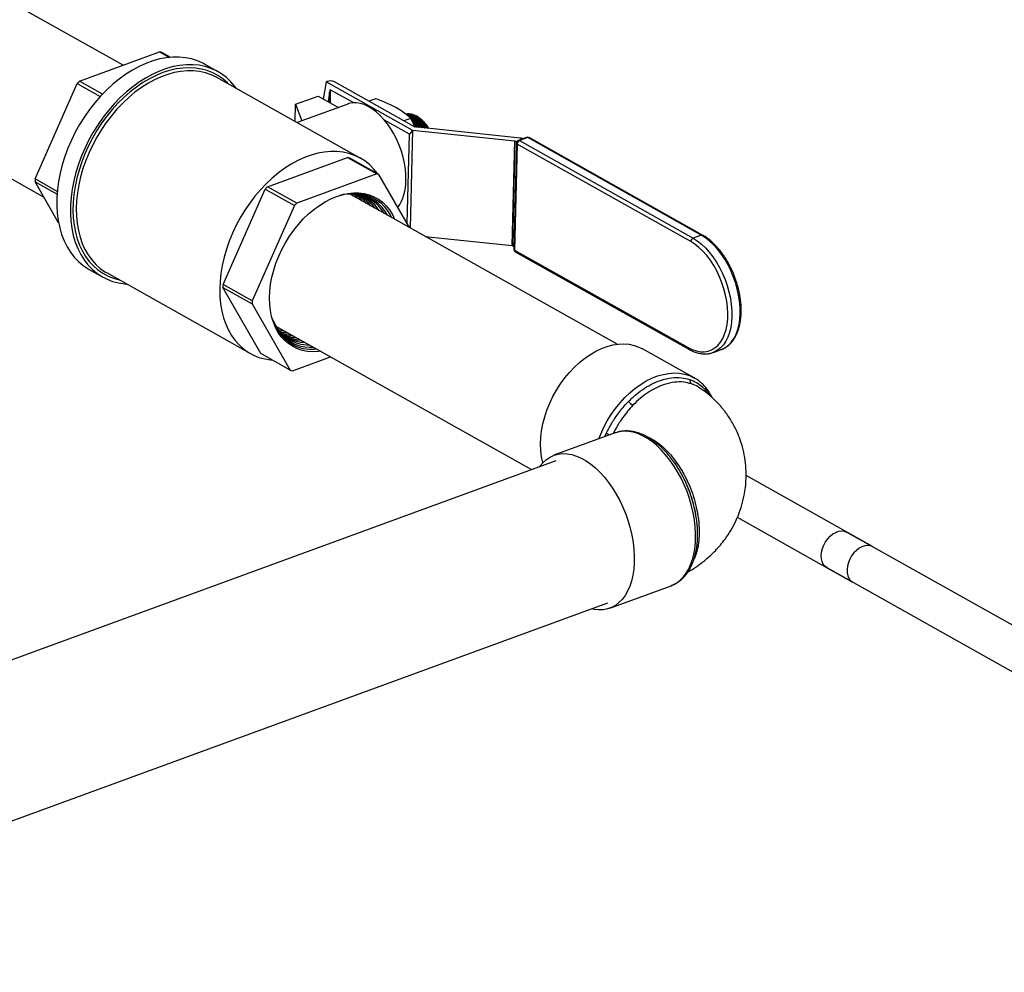
# Model space of a CAD drawing. Units: inches. Extents: x 0.5 to 33.5, y 0.6 to 21.6.
# Drawn here: x 23.5 to 26, y 10.8 to 13.3 of the extents above; entities that cross this region are included whole.
import ezdxf

# ---------------------------------------------------------------- set-up
doc = ezdxf.new("R2010")
doc.units = ezdxf.units.IN
doc.header["$MEASUREMENT"] = 0

msp = doc.modelspace()

# ---------------------------------------------------------------- linework, layer by layer
at = {"color": 7, "linetype": 'Continuous', "lineweight": 25}
for p, q in [((23.7548, 13.136), (21.9984, 14.1225)), ((21.8038, 13.776), (23.5499, 12.7953)), ((23.6423, 13.0949), (23.8494, 13.1707)), ((23.8494, 13.1707), (23.8746, 13.1565)), ((23.8768, 13.1567), (23.8551, 13.1689)), ((24.0005, 13.1193), (23.9652, 13.1391)), ((23.7018, 13.0615), (23.6423, 13.0949)), ((24.3682, 12.896), (23.9972, 13.1043)), ((24.2803, 13.0934), (24.2728, 13.0487)), ((24.2822, 13.0941), (24.2803, 13.0934)), ((24.5027, 12.9685), (24.2803, 13.0934)), ((24.5086, 12.9767), (24.3016, 13.0929)), ((23.5276, 12.8422), (23.6364, 13.0888)), ((23.6364, 13.0888), (23.696, 13.0553)), ((24.289, 13.0666), (24.2849, 13.0419)), ((24.3514, 13.0389), (24.2909, 13.0728)), ((24.201, 13.0351), (24.2591, 13.0564)), ((24.2591, 13.0564), (24.3117, 13.0269)), ((24.4086, 13.0496), (24.3905, 13.043)), ((24.1999, 12.9905), (24.201, 13.0351)), ((24.201, 13.0351), (24.2176, 12.9924)), ((24.336, 13.0358), (24.2048, 12.9878)), ((24.4954, 12.958), (24.4314, 12.994)), ((24.4993, 12.9987), (24.4812, 12.992)), ((24.5099, 12.9769), (24.4993, 12.9987)), ((24.5255, 12.9969), (24.524, 12.9982)), ((24.5037, 12.9683), (24.7678, 12.9406)), ((24.7819, 12.9479), (24.5093, 12.9765)), ((24.5111, 12.9763), (24.5104, 12.977)), ((24.761, 12.6699), (24.7678, 12.9406)), ((24.7685, 12.9404), (24.7617, 12.6697)), ((24.7685, 12.9404), (24.773, 12.9379)), ((24.7985, 12.9494), (24.7771, 12.9415)), ((24.8013, 12.949), (24.7799, 12.9412)), ((24.7799, 12.9412), (25.2289, 12.689)), ((25.2503, 12.6968), (24.8013, 12.949)), ((25.2538, 12.6966), (24.8048, 12.9489)), ((24.7722, 12.9347), (24.7653, 12.6606)), ((24.774, 12.9324), (24.7671, 12.6583)), ((25.223, 12.6802), (24.774, 12.9324)), ((24.1281, 12.822), (24.3353, 12.8978)), ((24.3353, 12.8978), (24.411, 12.8553)), ((24.4167, 12.8535), (24.341, 12.896)), ((23.5848, 12.81), (23.5276, 12.8422)), ((24.411, 12.8553), (24.2039, 12.7795)), ((24.4956, 12.7164), (24.4167, 12.8535)), ((23.5274, 12.8344), (23.5842, 12.8025)), ((23.5881, 12.7287), (23.5274, 12.8344)), ((24.0134, 12.5693), (24.1222, 12.816)), ((24.1222, 12.816), (24.1979, 12.7734)), ((24.2039, 12.7795), (24.1281, 12.822)), ((25.0329, 12.4146), (24.3419, 12.8028)), ((24.1979, 12.7734), (24.0891, 12.5268)), ((24.5364, 12.6935), (24.761, 12.6699)), ((25.2503, 12.6968), (25.2289, 12.689)), ((24.7617, 12.6697), (24.7655, 12.6676)), ((24.7671, 12.6583), (25.2161, 12.4061)), ((24.7692, 12.6539), (25.2182, 12.4017)), ((23.667, 12.6082), (23.7023, 12.5884)), ((23.7134, 12.599), (24.0843, 12.3906)), ((24.1115, 12.3906), (24.0132, 12.5615)), ((24.0132, 12.5615), (24.0889, 12.519)), ((24.0891, 12.5268), (24.0134, 12.5693)), ((24.0889, 12.519), (24.1873, 12.3481)), ((24.1503, 12.4616), (24.811, 12.0905)), ((24.1528, 12.4575), (24.1591, 12.4567)), ((24.153, 12.4573), (24.1595, 12.4564)), ((25.232, 12.3278), (25.0982, 12.4029)), ((24.1873, 12.3481), (24.1115, 12.3906)), ((24.193, 12.3463), (24.2914, 12.3823)), ((25.2808, 12.3935), (25.3022, 12.4013)), ((25.2825, 12.3941), (25.2808, 12.3935)), ((25.3022, 12.4013), (25.3029, 12.4016)), ((25.0276, 12.1855), (24.8691, 12.1275)), ((24.8741, 12.1136), (22.2629, 11.1582)), ((25.693, 11.8915), (25.3662, 12.075)), ((25.3435, 11.9673), (25.6416, 11.7999)), ((26.4655, 11.4576), (25.6263, 11.9289)), ((25.5749, 11.8374), (26.4141, 11.366)), ((25.0136, 11.7324), (25.1722, 11.7904)), ((22.3973, 10.7908), (25.0086, 11.7462))]:
    msp.add_line(p, q, dxfattribs=at)
at = {"color": 8, "linetype": 'Continuous', "lineweight": 25}
for p, q in [((24.2884, 13.0399), (24.289, 13.0666)), ((24.2909, 13.0728), (24.2901, 13.039)), ((24.5037, 12.9683), (24.4973, 12.7154)), ((24.4896, 12.7269), (24.4954, 12.958)), ((25.0011, 12.1758), (25.0047, 12.1842))]:
    msp.add_line(p, q, dxfattribs=at)
at = {"color": 7, "linetype": 'Continuous', "lineweight": 25, "flags": 128}
for points in [[(23.9652, 13.1391), (23.9611, 13.1413), (23.947, 13.1477), (23.932, 13.1525), (23.9164, 13.1557), (23.9003, 13.1573), (23.8836, 13.1572), (23.8666, 13.1556), (23.8493, 13.1523), (23.8317, 13.1474), (23.8141, 13.141), (23.7965, 13.133), (23.7791, 13.1235), (23.7618, 13.1127), (23.7448, 13.1004), (23.7283, 13.0868), (23.7122, 13.0721), (23.6968, 13.0561), (23.682, 13.0392), (23.668, 13.0213), (23.6549, 13.0025), (23.6426, 12.983), (23.6314, 12.9629), (23.6212, 12.9423), (23.6122, 12.9213), (23.6043, 12.9), (23.5976, 12.8785), (23.5922, 12.857), (23.588, 12.8357), (23.5852, 12.8145), (23.5837, 12.7937), (23.5835, 12.7733), (23.5847, 12.7535), (23.5871, 12.7344), (23.5909, 12.7161), (23.596, 12.6987), (23.6023, 12.6823), (23.6099, 12.667), (23.6186, 12.6529), (23.6285, 12.64), (23.6395, 12.6285), (23.6514, 12.6184), (23.6643, 12.6098), (23.667, 12.6082)], [(24.0481, 13.0758), (24.0441, 13.0812), (24.0337, 13.0934), (24.0222, 13.1042), (24.0098, 13.1136), (23.9964, 13.1215), (23.9822, 13.1279), (23.9673, 13.1327), (23.9517, 13.1359), (23.9355, 13.1375), (23.9189, 13.1374), (23.9018, 13.1358), (23.8845, 13.1325), (23.867, 13.1276), (23.8494, 13.1212), (23.8318, 13.1132), (23.8143, 13.1037), (23.797, 13.0928), (23.7801, 13.0806), (23.7635, 13.067), (23.7475, 13.0523), (23.732, 13.0363), (23.7173, 13.0194), (23.7033, 13.0015), (23.6901, 12.9827), (23.6779, 12.9632), (23.6667, 12.9431), (23.6565, 12.9225), (23.6474, 12.9015), (23.6395, 12.8802), (23.6329, 12.8587), (23.6274, 12.8372), (23.6233, 12.8159), (23.6205, 12.7947), (23.6189, 12.7739), (23.6188, 12.7535), (23.6199, 12.7337), (23.6224, 12.7146), (23.6262, 12.6963), (23.6313, 12.6789), (23.6376, 12.6625), (23.6452, 12.6472), (23.6539, 12.6331), (23.6638, 12.6202), (23.6747, 12.6087), (23.6867, 12.5986), (23.6996, 12.59), (23.7134, 12.5828), (23.7279, 12.5772), (23.7432, 12.5732), (23.7591, 12.5708), (23.7642, 12.5704)], [(24.0283, 13.0869), (24.0246, 13.0907), (24.0129, 13.1008), (24.0003, 13.1095), (23.9869, 13.1166), (23.9726, 13.1223), (23.9576, 13.1263), (23.942, 13.1288), (23.9259, 13.1297), (23.9093, 13.1289), (23.8924, 13.1265), (23.8753, 13.1225), (23.858, 13.117), (23.8407, 13.1099), (23.8234, 13.1012), (23.8063, 13.0912), (23.7895, 13.0797), (23.773, 13.067), (23.757, 13.0529), (23.7415, 13.0377), (23.7267, 13.0215), (23.7127, 13.0042), (23.6994, 12.9861), (23.687, 12.9672), (23.6756, 12.9476), (23.6652, 12.9274), (23.6559, 12.9069), (23.6478, 12.886), (23.6409, 12.8649), (23.6352, 12.8438), (23.6307, 12.8227), (23.6276, 12.8019), (23.6257, 12.7813), (23.6252, 12.7611), (23.6261, 12.7415), (23.6282, 12.7226), (23.6317, 12.7044), (23.6364, 12.6871), (23.6424, 12.6707), (23.6496, 12.6555), (23.658, 12.6414), (23.6676, 12.6286), (23.6782, 12.6171), (23.6899, 12.6069), (23.7025, 12.5982), (23.7159, 12.5911), (23.7302, 12.5854), (23.7444, 12.5815)], [(23.9972, 13.1043), (23.9961, 13.105), (23.9824, 13.1115), (23.968, 13.1164), (23.9528, 13.1198), (23.9371, 13.1215), (23.9209, 13.1217), (23.9043, 13.1202), (23.8874, 13.117), (23.8704, 13.1123), (23.8532, 13.106), (23.836, 13.0982), (23.819, 13.0889), (23.8022, 13.0782), (23.7856, 13.0661), (23.7696, 13.0527), (23.754, 13.0382), (23.739, 13.0225), (23.7248, 13.0057), (23.7113, 12.9881), (23.6987, 12.9696), (23.687, 12.9504), (23.6763, 12.9306), (23.6668, 12.9103), (23.6583, 12.8897), (23.6511, 12.8689), (23.645, 12.848), (23.6403, 12.827), (23.6368, 12.8063), (23.6346, 12.7858), (23.6338, 12.7657), (23.6343, 12.7461), (23.6361, 12.7271), (23.6392, 12.7089), (23.6437, 12.6916), (23.6494, 12.6752), (23.6564, 12.6599), (23.6645, 12.6457), (23.6738, 12.6328), (23.6842, 12.6212), (23.6956, 12.6109), (23.708, 12.6022), (23.7134, 12.599)], [(24.4864, 12.8377), (24.4862, 12.8524), (24.4849, 12.8675), (24.4825, 12.883), (24.4791, 12.8985), (24.4746, 12.914), (24.4691, 12.9293), (24.4627, 12.9441), (24.4555, 12.9584), (24.4475, 12.9719), (24.4388, 12.9845), (24.4296, 12.9961), (24.4199, 13.0065), (24.4098, 13.0156), (24.3995, 13.0233), (24.3891, 13.0296), (24.3786, 13.0343), (24.3683, 13.0374), (24.3582, 13.0388), (24.3484, 13.0386), (24.3391, 13.0368), (24.336, 13.0358)], [(24.4125, 12.8559), (24.4027, 12.8682), (24.3918, 12.8791), (24.3799, 12.8886), (24.367, 12.8966), (24.3534, 12.9031), (24.3389, 12.9081), (24.3238, 12.9114), (24.3081, 12.9132), (24.2919, 12.9133), (24.2753, 12.9118), (24.2584, 12.9087), (24.2413, 12.904), (24.2241, 12.8977), (24.207, 12.8899), (24.1899, 12.8806), (24.1731, 12.8699), (24.1566, 12.8578), (24.1405, 12.8444), (24.125, 12.8298), (24.11, 12.8141), (24.0957, 12.7974), (24.0823, 12.7797), (24.0696, 12.7612), (24.058, 12.742), (24.0473, 12.7223), (24.0377, 12.702), (24.0293, 12.6814), (24.022, 12.6605), (24.016, 12.6396), (24.0112, 12.6187), (24.0077, 12.5979), (24.0056, 12.5774), (24.0047, 12.5573), (24.0052, 12.5377), (24.0071, 12.5188), (24.0102, 12.5006), (24.0147, 12.4832), (24.0204, 12.4668), (24.0273, 12.4515), (24.0355, 12.4374), (24.0448, 12.4244), (24.0552, 12.4128), (24.0666, 12.4026), (24.079, 12.3938), (24.0922, 12.3865), (24.1063, 12.3808), (24.1211, 12.3766), (24.1365, 12.3741), (24.1418, 12.3736)], [(24.2658, 12.3968), (24.2602, 12.3961), (24.246, 12.3954), (24.2321, 12.3963), (24.2189, 12.3988), (24.2062, 12.4028), (24.1944, 12.4085), (24.1833, 12.4156), (24.1732, 12.4242), (24.1641, 12.4341), (24.1561, 12.4454), (24.1492, 12.4579), (24.1436, 12.4715), (24.1391, 12.4861), (24.1359, 12.5016), (24.1341, 12.5179), (24.1335, 12.5349), (24.1343, 12.5523), (24.1364, 12.5701), (24.1397, 12.5882), (24.1444, 12.6064), (24.1503, 12.6245), (24.1573, 12.6424), (24.1655, 12.6601), (24.1748, 12.6772), (24.185, 12.6938), (24.1962, 12.7096), (24.2082, 12.7246), (24.221, 12.7386), (24.2343, 12.7515), (24.2482, 12.7632), (24.2626, 12.7737), (24.2772, 12.7828), (24.292, 12.7905), (24.3069, 12.7968)], [(24.3069, 12.7968), (24.3218, 12.8014), (24.3365, 12.8045), (24.3509, 12.8061), (24.365, 12.806), (24.3785, 12.8043), (24.3915, 12.801), (24.4038, 12.7961), (24.4152, 12.7897), (24.4258, 12.7819), (24.4354, 12.7726), (24.444, 12.7619), (24.4514, 12.7501), (24.4573, 12.7379)], [(24.4386, 12.7484), (24.4332, 12.7575), (24.4251, 12.7684), (24.4158, 12.778), (24.4055, 12.7862), (24.3943, 12.7928), (24.3823, 12.798), (24.3695, 12.8015), (24.3561, 12.8034), (24.3422, 12.8036), (24.3279, 12.8022), (24.3178, 12.8003)], [(24.3197, 12.8009), (24.3324, 12.8034), (24.3467, 12.8049), (24.3607, 12.8047), (24.3742, 12.8029), (24.3871, 12.7995), (24.3993, 12.7945), (24.4106, 12.788), (24.4211, 12.78), (24.4305, 12.7705), (24.4389, 12.7597), (24.4461, 12.7477), (24.4486, 12.7428)], [(24.3507, 12.7978), (24.3481, 12.8011), (24.3467, 12.8027)], [(24.3511, 12.7976), (24.3485, 12.8009), (24.347, 12.8027)], [(24.3617, 12.7916), (24.3585, 12.7958), (24.3526, 12.8024)], [(24.3622, 12.7914), (24.3589, 12.7956), (24.3528, 12.8023)], [(25.2161, 12.4061), (25.2269, 12.4009), (25.2376, 12.3973), (25.2481, 12.3955), (25.2582, 12.3954), (25.2679, 12.397), (25.277, 12.4003), (25.2854, 12.4053), (25.2931, 12.4119), (25.2999, 12.4201), (25.3058, 12.4297), (25.3106, 12.4406), (25.3144, 12.4527), (25.3171, 12.4659), (25.3186, 12.48), (25.319, 12.4949), (25.3182, 12.5103), (25.3162, 12.5261), (25.3132, 12.542), (25.309, 12.558), (25.3038, 12.5739), (25.2975, 12.5893), (25.2904, 12.6043), (25.2825, 12.6185), (25.2738, 12.6318), (25.2644, 12.6441), (25.2546, 12.6552), (25.2443, 12.665), (25.2338, 12.6734), (25.223, 12.6802)], [(24.2392, 12.4117), (24.2291, 12.412), (24.2158, 12.4139), (24.2032, 12.4174), (24.1914, 12.4224), (24.1803, 12.429), (24.1702, 12.437), (24.161, 12.4465), (24.153, 12.4573), (24.1461, 12.4693), (24.1403, 12.4825), (24.1394, 12.4852)], [(24.1398, 12.4834), (24.1442, 12.4721), (24.1506, 12.4593), (24.1582, 12.4477), (24.1669, 12.4374), (24.1767, 12.4286), (24.1875, 12.4211), (24.1991, 12.4152), (24.2115, 12.4109), (24.2246, 12.4082), (24.2383, 12.4071), (24.247, 12.4073)], [(24.257, 12.4017), (24.2493, 12.4011), (24.2353, 12.4013), (24.2218, 12.4031), (24.2089, 12.4065), (24.1968, 12.4115), (24.1854, 12.418), (24.175, 12.426), (24.1655, 12.4355), (24.1572, 12.4463), (24.1499, 12.4583), (24.1439, 12.4716), (24.1403, 12.4815)], [(24.1562, 12.4527), (24.1574, 12.4524), (24.1701, 12.4505)], [(24.1563, 12.4525), (24.1577, 12.4522), (24.1706, 12.4502)], [(24.8402, 12.1082), (24.8401, 12.1087), (24.8369, 12.1238), (24.835, 12.1398), (24.8344, 12.1564), (24.8351, 12.1736), (24.8372, 12.1911), (24.8406, 12.2089), (24.8453, 12.2267), (24.8512, 12.2445), (24.8583, 12.2621), (24.8666, 12.2793), (24.8759, 12.296), (24.8862, 12.3121), (24.8974, 12.3275), (24.9094, 12.3419), (24.9221, 12.3553), (24.9355, 12.3676), (24.9493, 12.3787), (24.9635, 12.3884), (24.978, 12.3968), (24.9926, 12.4037), (25.0072, 12.409), (25.0217, 12.4128), (25.036, 12.415), (25.05, 12.4156), (25.0635, 12.4145), (25.0765, 12.4118), (25.0888, 12.4075), (25.0982, 12.4029)], [(24.8319, 12.0982), (24.8332, 12.1), (24.8411, 12.1092), (24.8499, 12.1169), (24.8594, 12.1231), (24.8696, 12.1277), (24.8803, 12.1306), (24.8916, 12.1319), (24.9033, 12.1314), (24.9153, 12.1294), (24.9275, 12.1256), (24.9399, 12.1203), (24.9522, 12.1133), (24.9645, 12.1049), (24.9765, 12.095), (24.9883, 12.0837), (24.9997, 12.0711), (25.0106, 12.0574), (25.0209, 12.0427), (25.0306, 12.027), (25.0395, 12.0104), (25.0476, 11.9933), (25.0549, 11.9756), (25.0612, 11.9575), (25.0665, 11.9392), (25.0707, 11.9208), (25.0739, 11.9025), (25.076, 11.8844), (25.077, 11.8667), (25.0768, 11.8495), (25.0756, 11.833), (25.0732, 11.8173), (25.0697, 11.8025), (25.0652, 11.7888), (25.0596, 11.7762), (25.0531, 11.7649), (25.0456, 11.755), (25.0373, 11.7466), (25.0281, 11.7396), (25.0183, 11.7342), (25.0078, 11.7305), (24.9968, 11.7284), (24.9853, 11.728), (24.9734, 11.7292), (24.9663, 11.7307)], [(25.5749, 11.8374), (25.5702, 11.8409), (25.5659, 11.8461), (25.5628, 11.8526), (25.561, 11.8602), (25.5605, 11.8685), (25.5614, 11.8773), (25.5636, 11.8864), (25.5671, 11.8953), (25.5718, 11.9038), (25.5774, 11.9116), (25.5838, 11.9184), (25.5908, 11.9241), (25.5981, 11.9283), (25.6055, 11.931), (25.6127, 11.9321), (25.6196, 11.9315), (25.6257, 11.9292), (25.6263, 11.9289)], [(25.693, 11.8915), (25.6871, 11.8938), (25.6804, 11.8946), (25.6732, 11.8938), (25.6658, 11.8913), (25.6584, 11.8873), (25.6514, 11.8818), (25.6449, 11.8751), (25.6392, 11.8674), (25.6344, 11.859), (25.6307, 11.8501), (25.6283, 11.8411), (25.6272, 11.8322), (25.6275, 11.8238), (25.6291, 11.8161), (25.6321, 11.8095)]]:
    msp.add_lwpolyline(points, dxfattribs=at)
at = {"color": 8, "linetype": 'Continuous', "lineweight": 25, "flags": 128}
for points in [[(25.2289, 12.689), (25.2398, 12.6821), (25.2505, 12.6736), (25.2609, 12.6638), (25.271, 12.6527), (25.2805, 12.6404), (25.2895, 12.6271), (25.2977, 12.6129), (25.3052, 12.5979), (25.3117, 12.5824), (25.3174, 12.5664), (25.322, 12.5502), (25.3255, 12.534), (25.328, 12.5179), (25.3293, 12.5021), (25.3295, 12.4867), (25.3286, 12.472), (25.3265, 12.4581), (25.3233, 12.4452), (25.319, 12.4333), (25.3137, 12.4227), (25.3075, 12.4135), (25.3003, 12.4056), (25.2924, 12.3993), (25.2836, 12.3946), (25.2825, 12.3941)], [(25.3029, 12.4016), (25.305, 12.4024), (25.3137, 12.4071), (25.3217, 12.4134), (25.3289, 12.4213), (25.3351, 12.4306), (25.3404, 12.4412), (25.3447, 12.453), (25.3479, 12.466), (25.3499, 12.4799), (25.3509, 12.4946), (25.3507, 12.5099), (25.3494, 12.5257), (25.3469, 12.5418), (25.3433, 12.5581), (25.3387, 12.5743), (25.3331, 12.5902), (25.3265, 12.6057), (25.3191, 12.6207), (25.3109, 12.6349), (25.3019, 12.6483), (25.2924, 12.6606), (25.2823, 12.6717), (25.2719, 12.6815), (25.2612, 12.6899), (25.2503, 12.6968)], [(24.9852, 12.17), (24.9902, 12.1826), (24.9982, 12.1999), (25.0073, 12.2168), (25.0173, 12.233), (25.0283, 12.2486), (25.0401, 12.2633), (25.0527, 12.2769), (25.0659, 12.2895), (25.0796, 12.3009), (25.0937, 12.311), (25.1081, 12.3197), (25.1227, 12.327), (25.1373, 12.3327), (25.1519, 12.3369), (25.1663, 12.3395), (25.1804, 12.3404), (25.194, 12.3398), (25.2071, 12.3375), (25.2196, 12.3336), (25.2313, 12.3282), (25.2316, 12.328)], [(25.1722, 11.7904), (25.1768, 11.7923), (25.1867, 11.7976), (25.1958, 11.8046), (25.2041, 11.813), (25.2116, 11.8229), (25.2182, 11.8342), (25.2237, 11.8468), (25.2283, 11.8605), (25.2317, 11.8753), (25.2341, 11.891), (25.2354, 11.9075), (25.2355, 11.9247), (25.2345, 11.9424), (25.2325, 11.9605), (25.2293, 11.9788), (25.225, 11.9972), (25.2197, 12.0155), (25.2134, 12.0336), (25.2062, 12.0513), (25.1981, 12.0685), (25.1891, 12.085), (25.1795, 12.1007), (25.1691, 12.1154), (25.1582, 12.1292), (25.1468, 12.1417), (25.1351, 12.153), (25.123, 12.1629), (25.1108, 12.1713), (25.0984, 12.1783), (25.0861, 12.1836), (25.0739, 12.1874), (25.0618, 12.1894), (25.0502, 12.1899), (25.0389, 12.1886), (25.0281, 12.1857), (25.0276, 12.1855)]]:
    msp.add_lwpolyline(points, dxfattribs=at)
at = {"color": 7, "linetype": 'Continuous', "lineweight": 25}
for centre, radius, start, end in [((23.8134, 13.0448), 0.131, 71.4013, 74.0185), ((23.9021, 12.8343), 0.368, 134.9261, 136.2405), ((24.2905, 13.0696), 0.0259, 64.6266, 108.6664), ((24.4637, 12.9265), 0.0937, 29.5617, 48.7084), ((24.5066, 12.9967), 0.0286, 262.0261, 264.0175), ((24.5094, 12.9784), 0.00193, 242.77, 265.3272), ((24.7676, 12.9387), 0.00193, 62.77, 85.3272), ((24.7797, 12.9345), 0.0075, 110.0968, 178.5613), ((24.784, 12.932), 0.01, 114.2059, 177.9252), ((24.78, 12.9259), 0.022, 65.3727, 85.1119), ((24.8011, 12.9423), 0.0075, 60.6791, 110.0968), ((24.2992, 12.7719), 0.131, 71.4013, 74.0185), ((23.8187, 12.831), 0.2914, 177.7935, 179.3291), ((24.3749, 12.7293), 0.131, 71.4013, 74.0185), ((24.3697, 12.8351), 0.1167, 325.2162, 1.2561), ((24.388, 12.5615), 0.368, 134.9261, 136.2405), ((24.3422, 12.7002), 0.103, 30.6993, 104.9876), ((24.2905, 12.7264), 0.1012, 35.668, 48.15), ((24.291, 12.7262), 0.1012, 35.6433, 48.301), ((24.3356, 12.7077), 0.0972, 32.8839, 73.956), ((24.3014, 12.7215), 0.1006, 35.0285, 52.1276), ((24.3018, 12.7213), 0.1006, 35.0047, 52.2591), ((24.3127, 12.717), 0.0993, 34.3169, 55.6668), ((24.3132, 12.7168), 0.0993, 34.2932, 55.7986), ((24.3233, 12.7119), 0.0991, 33.7012, 59.1223), ((24.3238, 12.7117), 0.0991, 33.6781, 59.2539), ((24.3344, 12.7073), 0.0981, 32.9841, 62.8257), ((24.4637, 12.5189), 0.368, 134.9261, 136.2405), ((25.233, 12.6798), 0.01, 114.2059, 177.9252), ((24.7608, 12.668), 0.00193, 62.77, 85.3272), ((24.7728, 12.6604), 0.0075, 178.5613, 240.6791), ((24.3046, 12.5581), 0.2914, 177.7935, 179.3291), ((24.3803, 12.5155), 0.2914, 177.7935, 179.3291), ((24.2282, 12.5165), 0.0972, 215.4423, 268.4599), ((24.189, 12.5462), 0.1022, 253.2678, 265.6305), ((24.1893, 12.5459), 0.1022, 253.1176, 265.6544), ((24.1986, 12.5384), 0.1005, 249.1215, 266.3375), ((24.199, 12.5381), 0.1005, 248.9597, 266.3618), ((24.2085, 12.5319), 0.1001, 245.7765, 266.9561), ((24.2089, 12.5316), 0.1001, 245.6452, 266.9794), ((24.2183, 12.5251), 0.0994, 242.2809, 267.612), ((24.2187, 12.5248), 0.0994, 242.1495, 267.6349), ((24.2282, 12.5187), 0.0992, 238.701, 268.2056), ((24.229, 12.4722), 0.131, 251.4013, 254.0185), ((25.2327, 12.3222), 0.0125, 173.3814, 232.334), ((25.0948, 12.2945), 0.0432, 220.422, 240.4873), ((25.654, 11.8218), 0.0252, 209.3967, 240.4328)]:
    msp.add_arc(centre, radius, start, end, dxfattribs=at)
at = {"color": 8, "linetype": 'Continuous', "lineweight": 25}
for centre, radius, start, end in [((24.7781, 12.9385), 0.00318, 56.4185, 108.0539), ((24.7995, 12.9463), 0.00318, 56.4185, 108.0539), ((24.8029, 12.9452), 0.0041, 62.5432, 113.2096), ((24.775, 12.935), 0.00278, 186.3872, 249.0425), ((25.2519, 12.693), 0.0041, 62.5029, 113.2114), ((24.7681, 12.6609), 0.00278, 186.3872, 249.0425), ((24.7718, 12.6578), 0.00475, 173.7976, 235.9119), ((25.2209, 12.4056), 0.00475, 173.7996, 235.8834), ((24.9342, 12.0385), 0.1618, 60.9768, 64.1513), ((25.184, 12.1138), 0.00637, 238.7341, 298.7902)]:
    msp.add_arc(centre, radius, start, end, dxfattribs=at)
at = {"color": 7, "linetype": 'Continuous', "lineweight": 25}
for centre, major_axis, start_param, end_param in [((24.2898, 13.0662), (0.00107, 0.00667), 6.235976, 7.806772), ((24.5076, 13.0312), (0.0118, 0.0733), 3.094383, 3.706938)]:
    msp.add_ellipse(centre, major_axis=major_axis, ratio=0.128625, start_param=start_param, end_param=end_param, dxfattribs=at)
for points, knots in [([(24.4607, 13.0266), (24.456, 13.0291), (24.4466, 13.0341), (24.4293, 13.0418), (24.4161, 13.0468), (24.4086, 13.0496)], [0, 0, 0, 0, 0.298351, 0.598504, 1, 1, 1, 1]), ([(24.4993, 12.9987), (24.4965, 13.0012), (24.4896, 13.0073), (24.4771, 13.0168), (24.4662, 13.0233), (24.4607, 13.0266)], [0, 0, 0, 0, 0.254785, 0.6259, 1, 1, 1, 1]), ([(24.5434, 12.9729), (24.5433, 12.9732), (24.5411, 12.9772), (24.536, 12.984), (24.5284, 12.9929), (24.5201, 13.0001), (24.5116, 13.0056), (24.5031, 13.0091), (24.4948, 13.0104), (24.4891, 13.0104), (24.4865, 13.0095), (24.4864, 13.0094)], [0, 0, 0, 0, 0.0107364, 0.1522636, 0.2898487, 0.4314215, 0.5690448, 0.7106582, 0.8482972, 0.9899285, 1, 1, 1, 1]), ([(24.4866, 13.0092), (24.4885, 13.0096), (24.4928, 13.0105), (24.5004, 13.0094), (24.5089, 13.0065), (24.5175, 13.0016), (24.5258, 12.9948), (24.5336, 12.9863), (24.5393, 12.9789), (24.5421, 12.9741), (24.5427, 12.973)], [0, 0, 0, 0, 0.105338, 0.245073, 0.388858, 0.528627, 0.672447, 0.812222, 0.956051, 1, 1, 1, 1]), ([(24.487, 13.0096), (24.4874, 13.0098), (24.49, 13.0108), (24.4956, 13.011), (24.5035, 13.01), (24.5118, 13.0067), (24.5202, 13.0015), (24.5283, 12.9946), (24.5359, 12.986), (24.5414, 12.9786), (24.5439, 12.9738), (24.5445, 12.9728)], [0, 0, 0, 0, 0.023378, 0.15164, 0.284642, 0.421499, 0.55452, 0.6914, 0.824423, 0.961306, 1, 1, 1, 1]), ([(24.4873, 13.0087), (24.488, 13.0088), (24.4911, 13.0094), (24.4975, 13.0083), (24.5059, 13.0055), (24.5145, 13.0005), (24.5228, 12.9937), (24.5307, 12.9852), (24.5361, 12.9783), (24.5385, 12.974), (24.5389, 12.9734)], [0, 0, 0, 0, 0.040774, 0.193934, 0.351535, 0.504732, 0.662371, 0.815575, 0.973223, 1, 1, 1, 1]), ([(24.4887, 13.0076), (24.4906, 13.0075), (24.4952, 13.0072), (24.5029, 13.0043), (24.5115, 12.9994), (24.5198, 12.9927), (24.5277, 12.9841), (24.5328, 12.9777), (24.535, 12.9739), (24.535, 12.9738)], [0, 0, 0, 0, 0.1213, 0.2977862, 0.4693413, 0.6458709, 0.8174335, 0.9939731, 1, 1, 1, 1]), ([(24.5315, 12.9741), (24.53, 12.9764), (24.5262, 12.982), (24.5193, 12.9897), (24.5111, 12.9969), (24.5026, 13.0022), (24.4957, 13.0053), (24.4919, 13.0059), (24.4908, 13.006)], [0, 0, 0, 0, 0.128809, 0.32692, 0.525032, 0.7232, 0.921368, 1, 1, 1, 1]), ([(24.4909, 13.006), (24.4911, 13.0059), (24.494, 13.0056), (24.5, 13.0031), (24.5085, 12.9983), (24.5168, 12.9915), (24.5245, 12.9835), (24.5289, 12.9772), (24.531, 12.9742)], [0, 0, 0, 0, 0.013213, 0.217537, 0.416153, 0.620528, 0.819152, 1, 1, 1, 1]), ([(24.5274, 12.9746), (24.5263, 12.9763), (24.5229, 12.9814), (24.5164, 12.9885), (24.5082, 12.9957), (24.5007, 13.0007), (24.496, 13.0024), (24.4941, 13.0031)], [0, 0, 0, 0, 0.120552, 0.358494, 0.603332, 0.84134, 1, 1, 1, 1]), ([(24.4948, 13.0026), (24.4955, 13.0023), (24.4991, 13.0012), (24.5056, 12.9971), (24.5138, 12.9905), (24.5211, 12.9829), (24.5251, 12.9771), (24.5269, 12.9746)], [0, 0, 0, 0, 0.067346, 0.313999, 0.567803, 0.814467, 1, 1, 1, 1]), ([(24.5355, 12.9737), (24.5337, 12.9765), (24.5296, 12.9827), (24.5223, 12.9907), (24.5141, 12.998), (24.5056, 13.0033), (24.4991, 13.0063), (24.4957, 13.0068), (24.495, 13.0069)], [0, 0, 0, 0, 0.158602, 0.356685, 0.554769, 0.752908, 0.951047, 1, 1, 1, 1]), ([(24.5395, 12.9733), (24.5374, 12.9766), (24.5329, 12.9833), (24.5253, 12.9918), (24.5171, 12.9991), (24.5086, 13.0044), (24.502, 13.0074), (24.4984, 13.008), (24.4976, 13.0081)], [0, 0, 0, 0, 0.181244, 0.371791, 0.562337, 0.752937, 0.943537, 1, 1, 1, 1]), ([(24.5234, 12.975), (24.5226, 12.9762), (24.5195, 12.9808), (24.5133, 12.9874), (24.5061, 12.994), (24.5015, 12.9968), (24.4997, 12.9979)], [0, 0, 0, 0, 0.116867, 0.45156, 0.786253, 1, 1, 1, 1]), ([(24.5, 12.9973), (24.5008, 12.9968), (24.5045, 12.9948), (24.5108, 12.9892), (24.5177, 12.9822), (24.5214, 12.977), (24.5228, 12.9751)], [0, 0, 0, 0, 0.101422, 0.453945, 0.796549, 1, 1, 1, 1]), ([(24.5194, 12.9754), (24.5189, 12.9761), (24.5162, 12.9801), (24.5104, 12.9862), (24.5049, 12.9916), (24.5019, 12.9935), (24.5018, 12.9935)], [0, 0, 0, 0, 0.08889, 0.530146, 0.984191, 1, 1, 1, 1]), ([(24.5024, 12.9924), (24.5042, 12.991), (24.5088, 12.9874), (24.5143, 12.9816), (24.5177, 12.9769), (24.5187, 12.9755)], [0, 0, 0, 0, 0.31998, 0.793696, 1, 1, 1, 1]), ([(24.5153, 12.9758), (24.5152, 12.976), (24.5128, 12.9795), (24.5093, 12.9834), (24.5057, 12.9865), (24.5049, 12.9872)], [0, 0, 0, 0, 0.035949, 0.782154, 1, 1, 1, 1]), ([(24.5053, 12.9864), (24.5078, 12.984), (24.5111, 12.9808), (24.5139, 12.9768), (24.5146, 12.9759)], [0, 0, 0, 0, 0.773646, 1, 1, 1, 1]), ([(25.3029, 12.4017), (25.3039, 12.4021), (25.3079, 12.4034), (25.3144, 12.4072), (25.3223, 12.4131), (25.3294, 12.4205), (25.3357, 12.429), (25.3411, 12.4388), (25.3456, 12.4498), (25.3492, 12.4617), (25.3518, 12.4745), (25.3533, 12.4881), (25.3538, 12.5023), (25.3532, 12.517), (25.3517, 12.532), (25.3491, 12.5472), (25.3456, 12.5625), (25.3411, 12.5776), (25.3357, 12.5926), (25.3295, 12.6071), (25.3225, 12.6211), (25.3148, 12.6345), (25.3064, 12.6472), (25.2974, 12.6589), (25.288, 12.6696), (25.2781, 12.6793), (25.2679, 12.6877), (25.2597, 12.6932), (25.255, 12.696), (25.2538, 12.6966)], [0, 0, 0, 0, 0.01213, 0.049711, 0.087322, 0.125176, 0.163404, 0.202025, 0.240971, 0.280135, 0.319413, 0.35873, 0.398032, 0.437301, 0.476534, 0.515735, 0.554909, 0.594066, 0.633216, 0.672369, 0.711532, 0.750716, 0.78993, 0.829186, 0.868492, 0.907853, 0.947268, 0.986724, 1, 1, 1, 1]), ([(25.2182, 12.4017), (25.2201, 12.4007), (25.2255, 12.3978), (25.2345, 12.394), (25.2451, 12.3911), (25.2555, 12.3897), (25.2657, 12.3898), (25.2748, 12.3913), (25.2802, 12.3934), (25.2826, 12.3943)], [0, 0, 0, 0, 0.085276, 0.245782, 0.405776, 0.564534, 0.721619, 0.876927, 1, 1, 1, 1]), ([(25.0619, 12.2665), (25.0685, 12.2728), (25.0818, 12.2857), (25.1032, 12.3013), (25.1254, 12.3138), (25.149, 12.3233), (25.174, 12.3287), (25.1986, 12.3293), (25.2133, 12.3254), (25.2203, 12.3236)], [0, 0, 0, 0, 0.132452, 0.267601, 0.400215, 0.535554, 0.693149, 0.855438, 1, 1, 1, 1]), ([(25.2778, 12.2774), (25.2774, 12.2783), (25.2751, 12.2836), (25.2698, 12.2923), (25.2619, 12.3031), (25.2529, 12.3127), (25.2429, 12.3209), (25.2357, 12.3259), (25.2317, 12.3279), (25.2315, 12.328)], [0, 0, 0, 0, 0.042526, 0.234887, 0.425919, 0.615502, 0.803715, 0.990851, 1, 1, 1, 1]), ([(25.225, 12.3123), (25.2184, 12.314), (25.2045, 12.3177), (25.1809, 12.3172), (25.1572, 12.312), (25.1343, 12.3028), (25.1132, 12.2908), (25.0926, 12.2756), (25.0799, 12.2632), (25.0735, 12.2569)], [0, 0, 0, 0, 0.1443051, 0.3016934, 0.4637867, 0.596482, 0.7318474, 0.864597, 1, 1, 1, 1]), ([(25.2158, 11.8262), (25.2164, 11.8265), (25.2197, 11.8283), (25.2246, 11.8312), (25.2314, 11.8354), (25.2383, 11.8399), (25.2462, 11.8455), (25.2543, 11.8516), (25.2637, 11.8592), (25.2746, 11.8687), (25.2873, 11.8813), (25.2999, 11.8955), (25.3135, 11.9128), (25.327, 11.9334), (25.3391, 11.9561), (25.3494, 11.9804), (25.3577, 12.0064), (25.3631, 12.0325), (25.3659, 12.0564), (25.3668, 12.0811), (25.3652, 12.1079), (25.3607, 12.1353), (25.3536, 12.1612), (25.344, 12.1866), (25.3313, 12.212), (25.3183, 12.232), (25.3082, 12.2452), (25.3022, 12.2525), (25.2957, 12.2598), (25.2878, 12.268), (25.2771, 12.2783), (25.2632, 12.2902), (25.2518, 12.2979), (25.2461, 12.3018)], [0, 0, 0, 0, 0.003528, 0.019091, 0.029517, 0.043366, 0.060886, 0.078991, 0.095339, 0.123846, 0.154917, 0.189196, 0.22423, 0.272156, 0.320763, 0.361889, 0.414726, 0.467709, 0.506328, 0.54785, 0.595302, 0.64716, 0.695447, 0.736513, 0.789536, 0.842973, 0.858772, 0.874794, 0.891028, 0.908051, 0.932644, 0.966305, 1, 1, 1, 1]), ([(25.0047, 12.1842), (25.0091, 12.1926), (25.0178, 12.2098), (25.0352, 12.2359), (25.0504, 12.2546), (25.0602, 12.2648), (25.0619, 12.2665)], [0, 0, 0, 0, 0.281408, 0.568217, 0.925938, 1, 1, 1, 1]), ([(25.2144, 12.0477), (25.2136, 12.0495), (25.2106, 12.057), (25.2045, 12.0695), (25.1961, 12.0852), (25.1869, 12.1001), (25.1771, 12.1143), (25.1668, 12.1275), (25.1558, 12.1397), (25.1445, 12.1509), (25.1328, 12.1608), (25.1207, 12.1694), (25.1084, 12.1767), (25.096, 12.1825), (25.0836, 12.1868), (25.0712, 12.1896), (25.0591, 12.1907), (25.0474, 12.1903), (25.0368, 12.1886), (25.0304, 12.1863), (25.0276, 12.1854)], [0, 0, 0, 0, 0.019459, 0.078109, 0.136793, 0.19553, 0.254339, 0.313236, 0.372237, 0.431346, 0.490561, 0.549856, 0.609157, 0.668338, 0.727228, 0.785624, 0.843332, 0.900239, 0.956373, 1, 1, 1, 1]), ([(25.1716, 11.7904), (25.1735, 11.791), (25.179, 11.7929), (25.1874, 11.7975), (25.1967, 11.8042), (25.2052, 11.8122), (25.2129, 11.8214), (25.2198, 11.832), (25.2259, 11.8437), (25.2309, 11.8565), (25.235, 11.8703), (25.238, 11.885), (25.24, 11.9005), (25.241, 11.9166), (25.2409, 11.9332), (25.2397, 11.9502), (25.2375, 11.9675), (25.2343, 11.9848), (25.2302, 12.0022), (25.2251, 12.0195), (25.2198, 12.0347), (25.2159, 12.044), (25.2144, 12.0477)], [0, 0, 0, 0, 0.026866, 0.076571, 0.126325, 0.176426, 0.227088, 0.278405, 0.33035, 0.382803, 0.435607, 0.48861, 0.541695, 0.594765, 0.647785, 0.70074, 0.75363, 0.806464, 0.859254, 0.912013, 0.964758, 1, 1, 1, 1]), ([(25.2356, 11.9743), (25.2348, 11.9796), (25.2324, 11.9948), (25.2253, 12.0196), (25.218, 12.0384), (25.2145, 12.0473)], [0, 0, 0, 0, 0.2139866, 0.6252741, 1, 1, 1, 1])]:
    msp.add_open_spline(points, degree=3, knots=knots, dxfattribs=at)
at = {"color": 8, "linetype": 'Continuous', "lineweight": 25}
for points, knots in [([(25.2203, 12.3236), (25.2263, 12.3212), (25.2385, 12.3163), (25.2553, 12.3035), (25.2658, 12.2916), (25.2707, 12.2837), (25.2712, 12.2829)], [0, 0, 0, 0, 0.296943, 0.600048, 0.961158, 1, 1, 1, 1]), ([(25.246, 12.3016), (25.2448, 12.3026), (25.2386, 12.3074), (25.2311, 12.3101), (25.225, 12.3123)], [0, 0, 0, 0, 0.191597, 1, 1, 1, 1]), ([(25.0735, 12.2569), (25.0689, 12.2519), (25.0596, 12.2418), (25.0456, 12.2233), (25.0329, 12.204), (25.0256, 12.1897), (25.0225, 12.1836)], [0, 0, 0, 0, 0.23336, 0.469172, 0.777482, 1, 1, 1, 1]), ([(25.1111, 12.1749), (25.1137, 12.1739), (25.1223, 12.1707), (25.1369, 12.161), (25.1544, 12.1467), (25.1715, 12.1291), (25.1819, 12.1153), (25.1871, 12.1082)], [0, 0, 0, 0, 0.100332, 0.323062, 0.550315, 0.772825, 1, 1, 1, 1]), ([(25.1871, 12.1082), (25.1907, 12.1028), (25.1981, 12.0919), (25.2091, 12.0722), (25.22, 12.0491), (25.2301, 12.022), (25.2381, 11.9928), (25.2435, 11.9619), (25.2453, 11.9328), (25.2441, 11.9065), (25.2402, 11.8839), (25.2359, 11.8679), (25.2322, 11.8607), (25.2315, 11.8592)], [0, 0, 0, 0, 0.072547, 0.145913, 0.243226, 0.342544, 0.449273, 0.563407, 0.680914, 0.778223, 0.877541, 0.974773, 1, 1, 1, 1])]:
    msp.add_open_spline(points, degree=3, knots=knots, dxfattribs=at)

doc.saveas('drawing.dxf')
